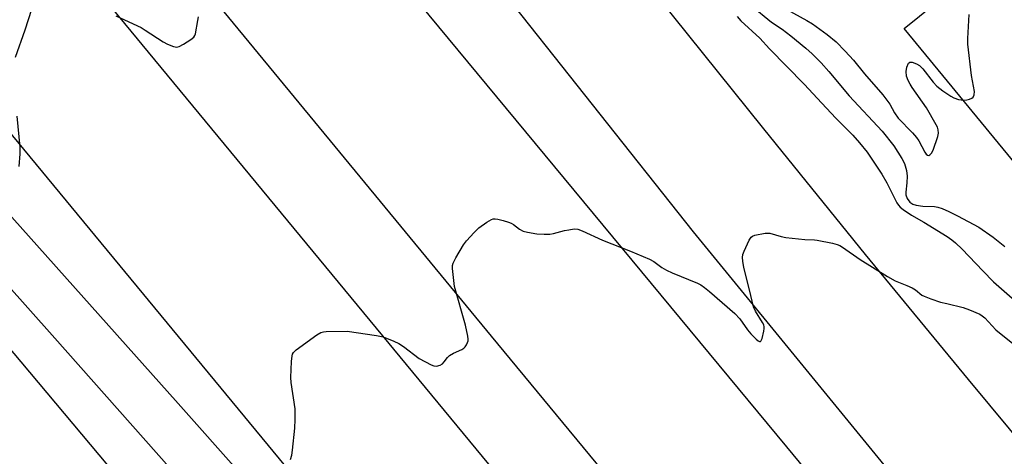
# Model space of a CAD drawing. Units: inches. Extents: x 1255765 to 1261765, y 525453 to 529454.
# Drawn here: x 1257720 to 1258021, y 527417 to 527551 of the extents above; entities that cross this region are included whole.
import ezdxf

# ---------------------------------------------------------------- set-up
doc = ezdxf.new("R2010")
doc.units = ezdxf.units.IN
doc.header["$MEASUREMENT"] = 0
for name, color, linetype in [('TRANS-Parking Lot', 4, 'Continuous'), ('TRANS-Road', 130, 'Continuous'), ('Undefined', 1, 'Continuous')]:
    doc.layers.add(name, color=color, linetype=linetype)

msp = doc.modelspace()

# ---------------------------------------------------------------- linework, layer by layer
at = {"layer": 'TRANS-Parking Lot'}
msp.add_polyline3d([(1258233.1, 527253.37, 0), (1257990.63, 527548.09, 0), (1258023.95, 527575.01, 0)], dxfattribs=at)
at = {"layer": 'TRANS-Road'}
for points in [[(1257284.35, 528321.69, 0), (1257434.78, 528148, 0), (1257594.71, 527957.82, 0), (1257616.92, 527931.22, 0), (1257639.05, 527904.54, 0), (1257670.52, 527866.31, 0), (1257698.69, 527831.79, 0), (1257729.82, 527793.29, 0), (1257760.77, 527754.65, 0), (1257788.48, 527719.75, 0), (1257816.04, 527684.73, 0), (1257840.42, 527653.52, 0), (1257873.82, 527610.51, 0), (1257895.18, 527583.25, 0), (1257919.75, 527552.22, 0), (1257947.59, 527517.47, 0), (1257978.74, 527479.04, 0), (1258010.15, 527440.81, 0), (1258041.8, 527402.79, 0), (1258073.7, 527364.97, 0), (1258092.95, 527342.38, 0), (1258115.53, 527316.11, 0), (1258286.27, 527118.63, 0)], [(1258256.81, 527084.3, 0), (1258092.42, 527282.91, 0), (1257926.24, 527485.95, 0), (1257771.87, 527680.64, 0), (1257759.44, 527696.08, 0), (1257746.92, 527711.47, 0), (1257734.31, 527726.76, 0), (1257721.62, 527742, 0), (1257702.41, 527764.7, 0), (1257683.01, 527787.24, 0), (1257663.42, 527809.62, 0), (1257643.63, 527831.82, 0), (1257620.31, 527857.5, 0), (1257610.23, 527868.44, 0), (1257507.53, 527980.05, 0), (1257239.85, 528286.68, 0), (1257466.92, 528010.65, 0), (1257635.13, 527807.98, 0), (1257792.1, 527616.5, 0), (1257954.66, 527420.22, 0), (1258103.49, 527240.2, 0), (1258243.22, 527071.87, 0)], [(1257366.67, 527894.94, 0), (1257388.67, 527867.82, 0), (1257407.65, 527844.68, 0), (1257426.75, 527821.63, 0), (1257445.95, 527798.66, 0), (1257465.26, 527775.79, 0), (1257484.67, 527753.01, 0), (1257504.2, 527730.32, 0), (1257523.83, 527707.73, 0), (1257540.27, 527688.97, 0), (1257573.37, 527651.65, 0), (1257672.82, 527540.81, 0), (1257768.71, 527433.47, 0), (1257900.84, 527284.78, 0), (1257997.69, 527175.24, 0), (1257863.31, 527339.49, 0), (1257716.21, 527517.63, 0), (1257539.39, 527730.34, 0), (1257383.98, 527918.37, 0), (1257226.11, 528108.74, 0)], [(1258178.17, 527074.59, 0), (1257864.43, 527454.09, 0), (1257672.72, 527686.69, 0), (1257589.95, 527786.87, 0), (1257487.86, 527909.99, 0), (1257354.1, 528070.68, 0)], [(1257354.03, 528030.27, 0), (1257719.33, 527589.57, 0), (1257871.33, 527405.62, 0), (1258013.58, 527233.26, 0), (1258163.09, 527053.47, 0)], [(1258150.2, 526969.41, 0), (1257982.44, 527167.64, 0), (1257830.34, 527341.4, 0), (1257730.18, 527454.39, 0), (1257672.17, 527519.35, 0), (1257590.39, 527609.26, 0), (1257512.36, 527695.76, 0), (1257641.56, 527540.59, 0), (1257647.9, 527532.98, 0), (1257689.17, 527483.56, 0), (1257749.69, 527411.5, 0), (1257810.44, 527339.63, 0), (1257881.08, 527256.51, 0), (1257951.89, 527173.54, 0), (1258019.63, 527094.47, 0)]]:
    msp.add_polyline3d(points, dxfattribs=at)
at = {"layer": 'Undefined'}
for points, elevation in [([(1257718.91, 527539.4), (1257721.94, 527547.72), (1257723.92, 527553.99)], 472), ([(1257943.88, 527555.11), (1257950.04, 527550.08), (1257953.33, 527547.87), (1257955.94, 527545.85), (1257960.53, 527542.13), (1257962.52, 527540.32), (1257965.25, 527537.6), (1257967.6, 527534.99), (1257973.82, 527527.5), (1257983.91, 527516.74), (1257987.42, 527512.23), (1257989.93, 527508.41), (1257990.71, 527506.88), (1257991.31, 527504.67), (1257991.55, 527502.98), (1257991.46, 527500.97), (1257991.11, 527498.1), (1257991.14, 527497.25), (1257991.5, 527496.2), (1257992.37, 527495.07), (1257993.24, 527494.43), (1257994.31, 527494.09), (1257996.34, 527493.81), (1257999.85, 527493.67), (1258000.9, 527493.46), (1258002.2, 527493.06), (1258004.25, 527492.18), (1258006.96, 527490.88), (1258013.42, 527487.35), (1258017.85, 527484.29), (1258021.45, 527481.47)], 470), ([(1257952.74, 527555), (1257960.88, 527550.53), (1257962.62, 527549.5), (1257967.12, 527546.29), (1257969.83, 527544.05), (1257972.59, 527541.21), (1257975.12, 527538.39), (1257978.55, 527534.25), (1257984.12, 527527.86), (1257986.24, 527525), (1257987.7, 527522.34), (1257988.8, 527520.74), (1257993.18, 527516.26), (1257994.39, 527514.83), (1257995.09, 527513.74), (1257996.94, 527510.35), (1257997.35, 527509.74), (1257997.72, 527509.38), (1257998.18, 527509.28), (1257998.5, 527509.46), (1257998.94, 527509.97), (1257999.45, 527510.93), (1258000.92, 527515.13), (1258001.11, 527516.15), (1258001.07, 527517.15), (1258000.8, 527517.92), (1258000.42, 527518.68), (1257997.45, 527523.87), (1257993.03, 527530.08), (1257992.41, 527531.1), (1257991.88, 527532.18), (1257991.38, 527533.57), (1257991.2, 527534.97), (1257991.41, 527536.32), (1257991.9, 527537.48), (1257992.21, 527537.76), (1257992.4, 527537.82), (1257993.08, 527537.78), (1257994.35, 527537.35), (1257995.3, 527536.8), (1257996.29, 527535.79), (1257999.46, 527531.75), (1258000.6, 527530.47), (1258002.45, 527529.09), (1258004.85, 527527.47), (1258005.84, 527526.89), (1258007.21, 527526.43), (1258008.07, 527526.27), (1258008.94, 527526.21), (1258009.77, 527526.33), (1258010.59, 527526.54), (1258011.32, 527526.86), (1258011.71, 527527.16), (1258012.03, 527527.82), (1258012.1, 527528.89), (1258011.23, 527533.73), (1258010.13, 527543.35), (1258010.13, 527545.09), (1258010.48, 527552.37)], 468), ([(1257749.65, 527551.97), (1257757.37, 527548.39), (1257758.64, 527547.63), (1257764.1, 527544.01), (1257765.38, 527543.35), (1257767.21, 527542.58), (1257768.24, 527542.41), (1257769.03, 527542.63), (1257770.31, 527543.34), (1257772.59, 527544.78), (1257773.47, 527545.5), (1257773.78, 527545.95), (1257773.98, 527546.47), (1257774.72, 527550.53), (1257774.86, 527551.71)], 472), ([(1257939.61, 527551.77), (1257940.72, 527550.41), (1257946.5, 527545.14), (1257949.47, 527541.89), (1257960.03, 527531.09), (1257965.5, 527525.33), (1257969.69, 527520.66), (1257974.89, 527515.48), (1257977.02, 527513.21), (1257979.31, 527510.28), (1257983.81, 527503.63), (1257985.34, 527500.94), (1257988.43, 527494.82), (1257988.89, 527494.08), (1257989.42, 527493.47), (1257990.3, 527492.77), (1257992.89, 527491.1), (1257996.66, 527488.96), (1258003.77, 527484.52), (1258005.19, 527483.54), (1258006.3, 527482.63), (1258008.33, 527480.67), (1258014.63, 527474), (1258017.92, 527470.73), (1258023.67, 527465.67)], 472), ([(1257720.03, 527505.98), (1257720.42, 527509.82), (1257720.43, 527511.88), (1257719.44, 527521.28)], 472), ([(1257803, 527416.34), (1257803.42, 527417.76), (1257803.65, 527419.23), (1257804.36, 527425.99), (1257804.47, 527428.63), (1257804.45, 527431.86), (1257803.26, 527439.96), (1257803.11, 527441.41), (1257803.35, 527446.39), (1257803.53, 527448.1), (1257803.67, 527448.63), (1257803.93, 527449.1), (1257804.76, 527449.88), (1257811.07, 527454.45), (1257812.32, 527455.2), (1257813.13, 527455.44), (1257813.98, 527455.52), (1257820.37, 527455.59), (1257829.35, 527454.33), (1257831.34, 527453.87), (1257834.61, 527452.56), (1257836.15, 527451.8), (1257837.55, 527450.88), (1257842.34, 527447.24), (1257846, 527445.28), (1257846.8, 527444.99), (1257847.63, 527444.95), (1257848.74, 527445.23), (1257849.48, 527445.63), (1257850.05, 527446.22), (1257851.05, 527447.59), (1257851.64, 527448.17), (1257852.85, 527448.87), (1257855.38, 527449.98), (1257856.04, 527450.41), (1257856.4, 527450.79), (1257856.84, 527451.45), (1257857.18, 527452.16), (1257857.31, 527452.67), (1257857.34, 527453.21), (1257857.26, 527454.05), (1257856.57, 527457.44), (1257853.2, 527469.28), (1257852.52, 527474.79), (1257852.53, 527475.63), (1257852.73, 527476.44), (1257853.52, 527477.99), (1257855.89, 527482.03), (1257856.8, 527483.18), (1257859.16, 527485.78), (1257860.62, 527487.2), (1257863.02, 527488.89), (1257864.5, 527489.75), (1257865.02, 527489.91), (1257865.55, 527489.93), (1257866.37, 527489.82), (1257868.04, 527489.42), (1257869.7, 527488.96), (1257870.49, 527488.66), (1257871.22, 527488.22), (1257873.01, 527486.75), (1257874.12, 527486.19), (1257875.51, 527485.84), (1257878.36, 527485.34), (1257880.61, 527485.21), (1257882.29, 527485.26), (1257883.41, 527485.48), (1257886.75, 527486.36), (1257888.13, 527486.63), (1257889.78, 527486.86), (1257890.87, 527486.79), (1257892.22, 527486.3), (1257898.45, 527483.43), (1257906.93, 527480.09), (1257912.79, 527477.63), (1257914.05, 527476.95), (1257916.55, 527475.05), (1257917.93, 527474.22), (1257919.74, 527473.39), (1257927.42, 527470.24), (1257928.45, 527469.72), (1257929.61, 527468.95), (1257931.14, 527467.69), (1257938.81, 527461.05), (1257940.35, 527459.34), (1257942.78, 527456.03), (1257943.79, 527454.79), (1257945.4, 527453.13), (1257946.01, 527452.66), (1257946.38, 527452.48), (1257946.7, 527452.48), (1257946.84, 527452.57), (1257947.23, 527453.38), (1257947.76, 527455.6), (1257947.86, 527456.44), (1257947.84, 527456.98), (1257947.7, 527457.5), (1257947.35, 527458.25), (1257945.2, 527461.73), (1257944.61, 527463.07), (1257943.38, 527468.26), (1257941.62, 527475.06), (1257941.27, 527477.04), (1257941.19, 527478.16), (1257941.34, 527479), (1257941.75, 527480.11), (1257943.24, 527483.4), (1257943.85, 527484.35), (1257944.26, 527484.68), (1257945, 527484.98), (1257948.1, 527485.58), (1257948.95, 527485.61), (1257949.53, 527485.53), (1257952.98, 527484.56), (1257954.43, 527484.27), (1257960.31, 527483.64), (1257963.2, 527483.52), (1257964.08, 527483.41), (1257968.75, 527482.48), (1257970.17, 527482.11), (1257970.97, 527481.75), (1257971.73, 527481.29), (1257977.18, 527477.48), (1257985.51, 527472.32), (1257987.84, 527471.01), (1257991.46, 527469.59), (1257993.08, 527468.82), (1257994.07, 527468.2), (1257996, 527466.66), (1257996.69, 527466.26), (1257998.79, 527465.45), (1258001.73, 527464.52), (1258003.62, 527464.02), (1258008.68, 527462.89), (1258010.56, 527462.16), (1258013.73, 527460.77), (1258014.45, 527460.34), (1258015.28, 527459.65), (1258018.68, 527455.98), (1258025.36, 527450.63)], 474)]:
    msp.add_lwpolyline(points, dxfattribs=dict(at, elevation=elevation))

doc.saveas('drawing.dxf')
